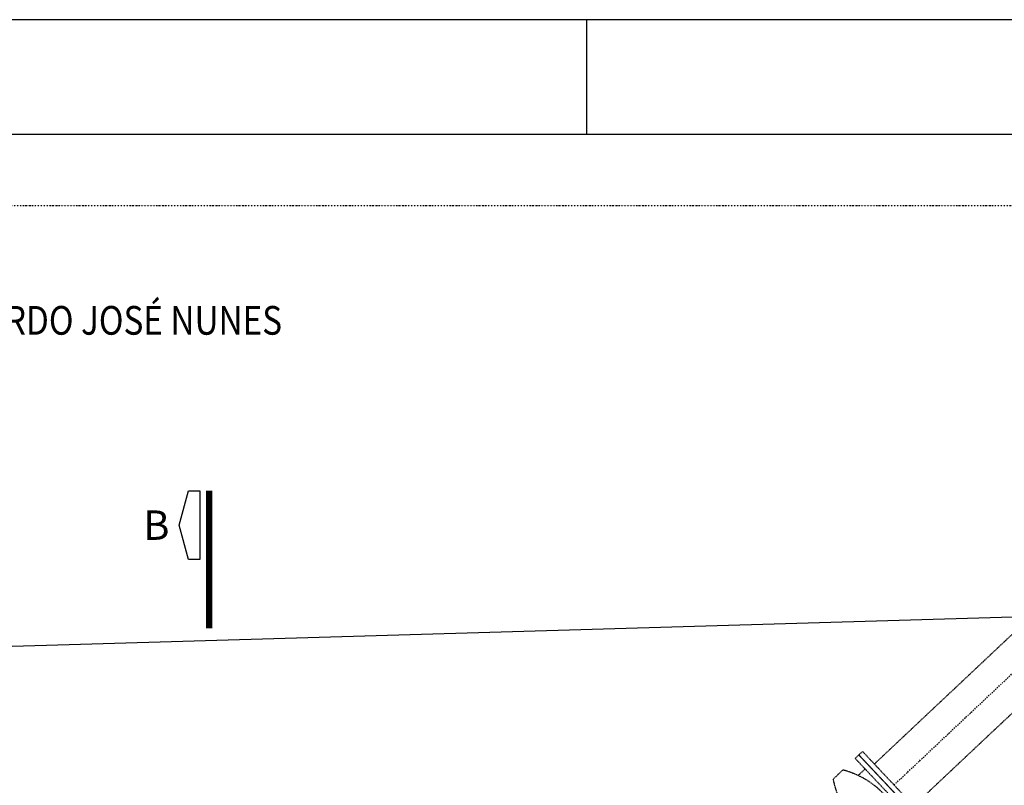
# Model space of a CAD drawing. Units: inches. Extents: x 489383 to 531433, y 6873187 to 6903074.
# Drawn here: x 501215 to 505502, y 6899687 to 6903022 of the extents above; entities that cross this region are included whole.
import ezdxf
from ezdxf.enums import TextEntityAlignment as Align

# ---------------------------------------------------------------- set-up
doc = ezdxf.new("R2010")
doc.units = ezdxf.units.IN
doc.header["$LTSCALE"] = 0.4
for name, pattern in [('DASHDOT', [25.4, 12.7, -6.35, 0, -6.35]), ('DIVIDE', [31.75, 12.7, -6.35, 0, -6.35, 0, -6.35]), ('HIDDEN', [9.525, 6.35, -3.175])]:
    doc.linetypes.add(name, pattern=pattern)
for name, color, linetype in [('CISM_01_LINHA_FINA', 7, 'Continuous'), ('CISM_03_LINHA_GROSSA', 5, 'Continuous'), ('CISM_04_LINHA_PROJEÇÃO', 32, 'HIDDEN'), ('CISM_05_LINHA_EIXO', 32, 'DASHDOT'), ('CISM_06_LINHA_SECÇÃO', 1, 'DIVIDE'), ('CISM_07_LINHA_DE_CHAMADA', 2, 'Continuous'), ('CISM_15_BLOCOS_IND_CORTES', 7, 'Continuous'), ('CISM_20_TEXTO_MEDIO', 4, 'Continuous')]:
    doc.layers.add(name, color=color, linetype=linetype)
doc.styles.add('ARIAL', font='arial.ttf')
doc.styles.add('ROMANS', font='romans.shx', dxfattribs={"width": 0.85})

# ---------------------------------------------------------------- blocks, each defined once
blk = doc.blocks.new('CARIMBO A1')
at = {"layer": 'CISM_01_LINHA_FINA'}
blk.add_line((286, 584), (286, 594), dxfattribs=at)
blk.add_lwpolyline([(0, 0), (841, 0), (841, 594), (0, 594)], close=True, dxfattribs=at)
at = {"layer": 'CISM_03_LINHA_GROSSA'}
blk.add_lwpolyline([(25, 10), (831, 10), (831, 584), (25, 584)], close=True, dxfattribs=at)

msp = doc.modelspace()

# ---------------------------------------------------------------- linework, layer by layer
at = {"layer": 'CISM_04_LINHA_PROJEÇÃO'}
for p, q in [((504935.83, 6899780), (507519.8, 6902212.68)), ((505107.19, 6899597.98), (507884.52, 6902212.68)), ((504895.56, 6899758.58), (504865.24, 6899730.03))]:
    msp.add_line(p, q, dxfattribs=at)
for points in [[(505142.58, 6899528.29), (504868.4, 6899819.53), (504852.38, 6899804.45), (505126.57, 6899513.21)], [(505158.6, 6899543.37), (504884.42, 6899834.61), (504868.4, 6899819.53), (505142.58, 6899528.29)]]:
    msp.add_lwpolyline(points, close=True, dxfattribs=at)
msp.add_lwpolyline([(505072.81, 6899462.6, 0.2916667), (504798.62, 6899753.84), (504756.15, 6899713.85, 0.2916667), (505030.34, 6899422.61), (505072.81, 6899462.6)], format="xyb", close=True, dxfattribs=at)
at = {"layer": 'CISM_05_LINHA_EIXO'}
msp.add_line((505021.51, 6899688.99), (507702.16, 6902212.68), dxfattribs=at)
at = {"layer": 'CISM_06_LINHA_SECÇÃO', "elevation": 560.1}
msp.add_lwpolyline([(490883.32, 6902212.68), (515863.52, 6902212.68), (515863.52, 6894470.46), (490883.32, 6894470.46)], close=True, dxfattribs=at)
at = {"layer": 'CISM_07_LINHA_DE_CHAMADA', "elevation": 922.1}
msp.add_lwpolyline([(490883.32, 6899991.87), (508163.23, 6900497.48)], dxfattribs=at)
at = {"layer": 'CISM_15_BLOCOS_IND_CORTES', "elevation": 0, "flags": 128}
msp.add_lwpolyline([(501949.59, 6900670.42), (501909.59, 6900820.42), (501949.59, 6900970.42), (501999.59, 6900970.42), (501999.59, 6900670.42)], close=True, dxfattribs=at)
at = {"layer": 'CISM_15_BLOCOS_IND_CORTES', "const_width": 27.49, "elevation": 0, "flags": 128}
msp.add_lwpolyline([(502039.59, 6900970.42), (502039.59, 6900370.42)], dxfattribs=at)

# ---------------------------------------------------------------- block references
at = {"layer": 'CISM_01_LINHA_FINA', "xscale": 50, "yscale": 50, "zscale": 50}
msp.add_blockref('CARIMBO A1', (489383.32, 6873321.83, 560.1), dxfattribs=at)

# ---------------------------------------------------------------- texts
at = {"layer": 'CISM_15_BLOCOS_IND_CORTES', "color": 5, "style": 'ARIAL'}
msp.add_text('B', height=128, dxfattribs=at).set_placement((501809.59, 6900820.42), align=Align.MIDDLE_CENTER)
at = {"layer": 'CISM_20_TEXTO_MEDIO', "style": 'ROMANS', "width": 0.85}
msp.add_text('RUA RICARDO JOSÉ NUNES', height=125, dxfattribs=at).set_placement((501437.46, 6901712.37, -0.13), align=Align.MIDDLE_CENTER)

doc.saveas('drawing.dxf')
